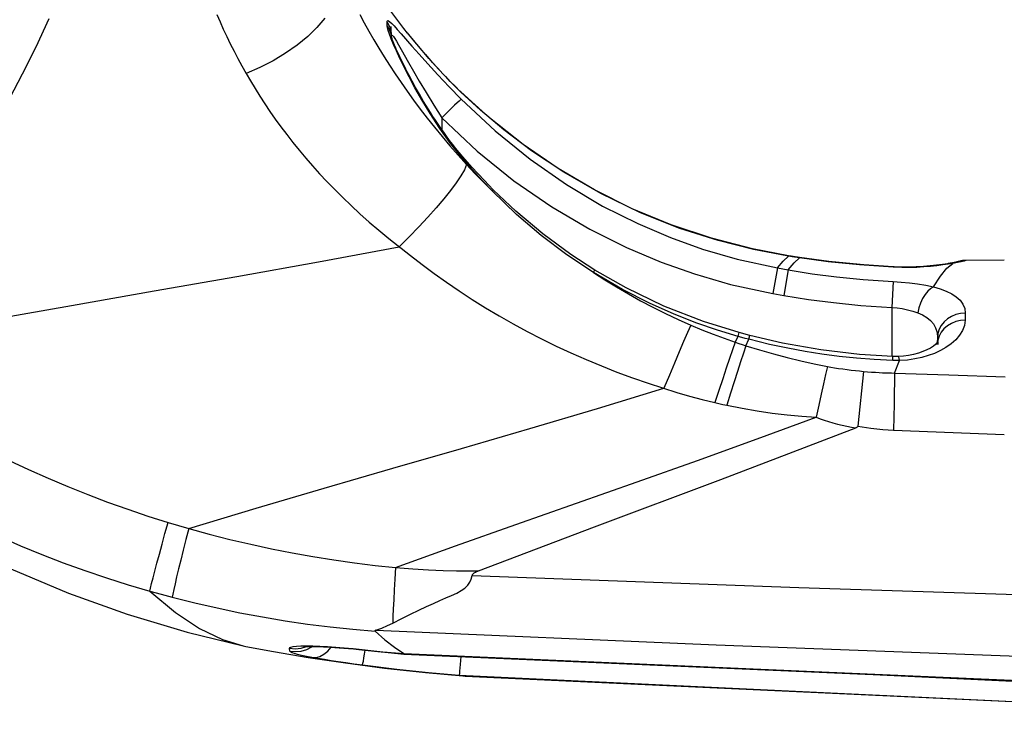
# Model space of a CAD drawing. Units: millimetres. Extents: x 0 to 4756, y 0 to 1682.
# Drawn here: x 1968 to 1997, y 132 to 152 of the extents above; entities that cross this region are included whole.
import ezdxf

# ---------------------------------------------------------------- set-up
doc = ezdxf.new("R2010")
doc.units = ezdxf.units.MM
doc.header["$LTSCALE"] = 261.57428
for name, color, linetype in [('3_ALL_AXES', 7, 'CONTINUOUS'), ('6_ALL_SURFS', 7, 'CONTINUOUS'), ('7_ALL_FEATURES', 7, 'CONTINUOUS')]:
    doc.layers.add(name, color=color, linetype=linetype)

msp = doc.modelspace()

# ---------------------------------------------------------------- linework, layer by layer
at = {"layer": '3_ALL_AXES', "color": 7, "linetype": 'Continuous'}
for p, q in [((1990.906, 144.915), (1990.596, 144.963)), ((1995.279, 144.75), (1995.206, 144.738)), ((1995.498, 144.795), (1995.49, 144.792)), ((1995.621, 144.822), (1995.498, 144.795)), ((1995.723, 144.829), (1995.621, 144.822)), ((1996.824, 144.836), (1995.723, 144.829)), ((1968.131, 135.929), (1969.794, 135.225)), ((1981.453, 135.735), (1990.886, 135.384)), ((1990.886, 135.384), (2000.316, 135.088)), ((1969.794, 135.225), (1971.494, 134.612)), ((1971.494, 134.612), (1973.226, 134.093)), ((1973.226, 134.093), (1974.839, 133.702)), ((1978.678, 134.156), (1988.505, 133.728)), ((1974.921, 133.685), (1975.716, 133.539)), ((1988.505, 133.728), (1998.331, 133.367)), ((1975.716, 133.539), (1976.723, 133.369)), ((1976.723, 133.369), (1977.794, 133.208)), ((1979.48, 133.479), (1999.848, 132.584)), ((1977.794, 133.208), (1978.923, 133.06)), ((1978.923, 133.06), (1980.107, 132.93)), ((1980.107, 132.93), (1981.19, 132.834)), ((1999.81, 131.951), (1981.082, 132.845)), ((1981.256, 132.829), (2003.205, 131.812)), ((1999.842, 132.542), (1990.611, 132.982))]:
    msp.add_line(p, q, dxfattribs=at)
at = {"layer": '6_ALL_SURFS', "color": 7, "linetype": 'Continuous'}
for p, q in [((1979.479, 151.528), (1978.903, 152.29)), ((1979.592, 151.389), (1979.479, 151.528)), ((1996.824, 144.836), (1995.723, 144.829)), ((1968.131, 135.929), (1969.794, 135.225)), ((1969.794, 135.225), (1971.494, 134.612)), ((1971.494, 134.612), (1973.226, 134.093)), ((1973.226, 134.093), (1974.839, 133.702)), ((1974.921, 133.685), (1975.716, 133.539)), ((1975.716, 133.539), (1976.723, 133.369)), ((1976.723, 133.369), (1977.794, 133.208)), ((1977.794, 133.208), (1978.923, 133.06)), ((1978.923, 133.06), (1980.107, 132.93)), ((1980.107, 132.93), (1981.19, 132.834)), ((1981.256, 132.829), (2003.205, 131.812))]:
    msp.add_line(p, q, dxfattribs=at)
at = {"layer": '7_ALL_FEATURES', "color": 7, "linetype": 'Continuous'}
for p, q in [((1974.086, 151.927), (1974.175, 151.719)), ((1978.207, 151.929), (1978.337, 151.687)), ((1969.228, 151.805), (1968.851, 150.987)), ((1974.175, 151.719), (1974.269, 151.509)), ((1977.2, 151.82), (1976.973, 151.552)), ((1978.337, 151.687), (1978.473, 151.444)), ((1978.997, 151.708), (1979.001, 151.739)), ((1978.997, 151.708), (1979.066, 151.58)), ((1979.002, 151.603), (1978.997, 151.708)), ((1979.001, 151.739), (1979.016, 151.75)), ((1979.002, 151.603), (1979.07, 151.476)), ((1979.011, 151.545), (1979.002, 151.603)), ((1979.016, 151.75), (1979.043, 151.743)), ((1979.043, 151.743), (1979.082, 151.715)), ((1979.066, 151.58), (1979.11, 151.442)), ((1979.082, 151.715), (1979.136, 151.667)), ((1979.111, 151.586), (1979.117, 151.208)), ((1979.136, 151.667), (1979.205, 151.596)), ((1979.205, 151.596), (1979.294, 151.498)), ((1974.269, 151.509), (1974.368, 151.297)), ((1974.368, 151.297), (1974.471, 151.085)), ((1976.706, 151.291), (1976.403, 151.041)), ((1976.973, 151.552), (1976.706, 151.291)), ((1978.473, 151.444), (1978.615, 151.2)), ((1979.033, 151.463), (1979.011, 151.545)), ((1979.068, 151.357), (1979.033, 151.463)), ((1979.118, 151.226), (1979.068, 151.357)), ((1979.07, 151.476), (1979.113, 151.339)), ((1979.11, 151.442), (1979.126, 151.309)), ((1979.113, 151.339), (1979.129, 151.209)), ((1979.12, 151.296), (1979.119, 151.297)), ((1979.126, 151.274), (1979.12, 151.296)), ((1979.126, 151.299), (1979.129, 151.326)), ((1979.126, 151.298), (1979.126, 151.309)), ((1979.127, 151.272), (1979.126, 151.298)), ((1979.129, 151.326), (1979.139, 151.334)), ((1979.139, 151.334), (1979.158, 151.323)), ((1979.158, 151.323), (1979.186, 151.291)), ((1979.186, 151.291), (1979.222, 151.237)), ((1979.294, 151.498), (1979.408, 151.369)), ((1979.408, 151.369), (1979.718, 151.013)), ((1979.753, 151.194), (1979.584, 151.398)), ((1974.471, 151.085), (1974.578, 150.872)), ((1976.403, 151.041), (1976.067, 150.807)), ((1978.615, 151.2), (1978.761, 150.955)), ((1979.184, 151.065), (1979.118, 151.226)), ((1979.132, 151.256), (1979.126, 151.274)), ((1979.126, 151.274), (1979.127, 151.209)), ((1979.143, 151.224), (1979.132, 151.256)), ((1979.157, 151.187), (1979.143, 151.224)), ((1979.174, 151.143), (1979.157, 151.187)), ((1979.193, 151.095), (1979.174, 151.143)), ((1979.267, 150.876), (1979.184, 151.065)), ((1979.215, 151.043), (1979.193, 151.095)), ((1979.239, 150.987), (1979.215, 151.043)), ((1979.222, 151.237), (1979.27, 151.16)), ((1979.27, 151.16), (1979.331, 151.055)), ((1979.331, 151.055), (1979.409, 150.918)), ((1979.718, 151.013), (1979.925, 150.779)), ((1979.81, 151.126), (1979.721, 151.233)), ((1979.962, 150.945), (1979.753, 151.194)), ((1980.001, 150.9), (1979.903, 151.015)), ((1968.851, 150.987), (1968.465, 150.21)), ((1974.578, 150.872), (1974.69, 150.658)), ((1976.067, 150.807), (1975.706, 150.59)), ((1978.761, 150.955), (1978.913, 150.709)), ((1978.913, 150.709), (1979.07, 150.462)), ((1979.265, 150.927), (1979.239, 150.987)), ((1979.293, 150.865), (1979.265, 150.927)), ((1979.369, 150.657), (1979.267, 150.876)), ((1979.322, 150.8), (1979.293, 150.865)), ((1979.354, 150.731), (1979.322, 150.8)), ((1979.387, 150.661), (1979.354, 150.731)), ((1979.409, 150.918), (1979.621, 150.54)), ((1979.925, 150.779), (1980.173, 150.503)), ((1980.209, 150.66), (1979.962, 150.945)), ((1980.212, 150.657), (1980.104, 150.78)), ((1974.69, 150.658), (1974.807, 150.443)), ((1974.807, 150.443), (1974.927, 150.227)), ((1975.706, 150.59), (1975.324, 150.396)), ((1979.07, 150.462), (1979.234, 150.213)), ((1979.49, 150.408), (1979.369, 150.657)), ((1979.423, 150.588), (1979.387, 150.661)), ((1979.46, 150.512), (1979.423, 150.588)), ((1979.498, 150.434), (1979.46, 150.512)), ((1979.539, 150.353), (1979.498, 150.434)), ((1979.621, 150.54), (1979.761, 150.293)), ((1980.173, 150.503), (1980.464, 150.187)), ((1980.497, 150.34), (1980.209, 150.66)), ((1980.324, 150.531), (1980.212, 150.657)), ((1980.442, 150.401), (1980.324, 150.531)), ((1968.465, 150.21), (1968.094, 149.499)), ((1975.324, 150.396), (1974.927, 150.227)), ((1974.927, 150.227), (1975.054, 150.009)), ((1979.234, 150.213), (1979.404, 149.963)), ((1979.634, 150.127), (1979.49, 150.408)), ((1979.581, 150.271), (1979.539, 150.353)), ((1979.626, 150.186), (1979.581, 150.271)), ((1979.672, 150.098), (1979.626, 150.186)), ((1979.761, 150.293), (1979.929, 150.003)), ((1980.564, 150.269), (1980.442, 150.401)), ((1980.464, 150.187), (1980.792, 149.842)), ((1980.812, 150.007), (1980.497, 150.34)), ((1975.054, 150.009), (1975.185, 149.791)), ((1979.404, 149.963), (1979.58, 149.711)), ((1979.804, 149.811), (1979.634, 150.127)), ((1979.72, 150.008), (1979.672, 150.098)), ((1979.77, 149.916), (1979.72, 150.008)), ((1979.823, 149.822), (1979.77, 149.916)), ((1979.929, 150.003), (1980.126, 149.672)), ((1980.824, 149.997), (1980.691, 150.134)), ((1981.132, 149.689), (1980.812, 150.007)), ((1980.961, 149.859), (1980.824, 149.997)), ((1981.103, 149.719), (1980.961, 149.859)), ((1975.185, 149.791), (1975.323, 149.571)), ((1975.323, 149.571), (1975.466, 149.351)), ((1979.58, 149.711), (1979.764, 149.456)), ((1980.004, 149.46), (1979.804, 149.811)), ((1979.877, 149.725), (1979.823, 149.822)), ((1979.934, 149.625), (1979.877, 149.725)), ((1979.993, 149.524), (1979.934, 149.625)), ((1980.126, 149.672), (1980.346, 149.311)), ((1980.792, 149.842), (1981.14, 149.487)), ((1981.133, 149.691), (1981.103, 149.719)), ((1981.132, 149.689), (1981.133, 149.691)), ((1981.699, 149.164), (1981.132, 149.689)), ((1981.957, 148.944), (1981.133, 149.691)), ((1975.466, 149.351), (1975.615, 149.13)), ((1979.764, 149.456), (1979.956, 149.198)), ((1980.055, 149.42), (1979.993, 149.524)), ((1980.242, 149.067), (1980.004, 149.46)), ((1980.118, 149.314), (1980.055, 149.42)), ((1980.185, 149.207), (1980.118, 149.314)), ((1980.346, 149.311), (1980.578, 148.941)), ((1980.95, 149.307), (1980.777, 149.137)), ((1981.02, 149.375), (1980.95, 149.307)), ((1981.076, 149.428), (1981.02, 149.375)), ((1981.117, 149.466), (1981.076, 149.428)), ((1981.14, 149.487), (1981.117, 149.466)), ((1981.14, 149.487), (1982.119, 148.566)), ((1975.615, 149.13), (1975.771, 148.907)), ((1979.956, 149.198), (1980.157, 148.938)), ((1980.253, 149.098), (1980.185, 149.207)), ((1980.525, 148.634), (1980.242, 149.067)), ((1980.324, 148.987), (1980.253, 149.098)), ((1980.777, 149.137), (1980.578, 148.941)), ((1982.372, 148.597), (1981.699, 149.164)), ((1975.771, 148.907), (1975.933, 148.684)), ((1980.157, 148.938), (1980.367, 148.673)), ((1980.398, 148.874), (1980.324, 148.987)), ((1980.474, 148.76), (1980.398, 148.874)), ((1980.553, 148.645), (1980.474, 148.76)), ((1980.578, 148.941), (1981.604, 147.982)), ((1980.578, 148.941), (1980.578, 148.609)), ((1982.928, 148.174), (1981.957, 148.944)), ((1975.933, 148.684), (1976.102, 148.46)), ((1976.102, 148.46), (1976.277, 148.235)), ((1980.367, 148.673), (1980.587, 148.406)), ((1980.84, 148.195), (1980.525, 148.634)), ((1980.634, 148.529), (1980.553, 148.645)), ((1980.718, 148.413), (1980.634, 148.529)), ((1982.119, 148.566), (1983.13, 147.747)), ((1983.166, 147.995), (1982.372, 148.597)), ((1976.277, 148.235), (1976.459, 148.011)), ((1980.587, 148.406), (1980.815, 148.137)), ((1980.805, 148.295), (1980.718, 148.413)), ((1980.895, 148.177), (1980.805, 148.295)), ((1981.158, 147.797), (1980.84, 148.195)), ((1980.988, 148.059), (1980.895, 148.177)), ((1983.938, 147.482), (1982.928, 148.174)), ((1976.459, 148.011), (1976.648, 147.785)), ((1980.815, 148.137), (1981.051, 147.867)), ((1981.084, 147.941), (1980.988, 148.059)), ((1981.051, 147.867), (1981.297, 147.596)), ((1981.184, 147.823), (1981.084, 147.941)), ((1981.604, 147.982), (1982.662, 147.13)), ((1984.099, 147.373), (1983.166, 147.995)), ((1976.648, 147.785), (1976.845, 147.559)), ((1981.158, 147.797), (1981.181, 147.818)), ((1981.458, 147.452), (1981.158, 147.797)), ((1981.181, 147.818), (1981.184, 147.823)), ((1981.447, 147.525), (1981.184, 147.823)), ((1981.297, 147.596), (1981.23, 147.448)), ((1981.297, 147.596), (1981.535, 147.342)), ((1983.13, 147.747), (1984.177, 147.019)), ((1976.845, 147.559), (1977.049, 147.332)), ((1977.049, 147.332), (1977.263, 147.104)), ((1981.23, 147.448), (1981.129, 147.272)), ((1981.811, 147.133), (1981.447, 147.525)), ((1981.746, 147.138), (1981.458, 147.452)), ((1981.535, 147.342), (1981.782, 147.088)), ((1984.988, 146.864), (1983.938, 147.482)), ((1985.174, 146.756), (1984.099, 147.373)), ((1977.263, 147.104), (1977.485, 146.875)), ((1980.995, 147.071), (1980.831, 146.848)), ((1981.129, 147.272), (1980.995, 147.071)), ((1982.036, 146.835), (1981.746, 147.138)), ((1981.782, 147.088), (1982.036, 146.835)), ((1982.067, 146.871), (1981.811, 147.133)), ((1982.662, 147.13), (1983.759, 146.373)), ((1984.177, 147.019), (1985.222, 146.399)), ((1977.485, 146.875), (1977.718, 146.643)), ((1980.831, 146.848), (1980.638, 146.606)), ((1982.036, 146.835), (1982.061, 146.863)), ((1982.737, 146.157), (1982.036, 146.835)), ((1982.061, 146.863), (1982.067, 146.871)), ((1982.718, 146.255), (1982.067, 146.871)), ((1986.078, 146.321), (1984.988, 146.864)), ((1986.316, 146.205), (1985.174, 146.756)), ((1977.718, 146.643), (1977.961, 146.41)), ((1980.638, 146.606), (1980.419, 146.348)), ((1977.961, 146.41), (1978.216, 146.174)), ((1978.216, 146.174), (1978.482, 145.936)), ((1980.419, 146.348), (1980.177, 146.077)), ((1983.5, 145.596), (1982.718, 146.255)), ((1983.453, 145.544), (1982.737, 146.157)), ((1983.759, 146.373), (1984.854, 145.728)), ((1985.222, 146.399), (1986.236, 145.89)), ((1987.206, 145.855), (1986.078, 146.321)), ((1987.456, 145.753), (1986.316, 146.205)), ((1978.482, 145.936), (1978.759, 145.699)), ((1980.177, 146.077), (1979.915, 145.797)), ((1986.236, 145.89), (1987.187, 145.487)), ((1978.759, 145.699), (1979.047, 145.461)), ((1979.915, 145.797), (1979.637, 145.511)), ((1984.307, 145), (1983.5, 145.596)), ((1984.854, 145.728), (1985.915, 145.199)), ((1988.365, 145.469), (1987.206, 145.855)), ((1988.56, 145.4), (1987.456, 145.753)), ((1979.047, 145.461), (1979.673, 144.967)), ((1979.637, 145.511), (1979.347, 145.225)), ((1984.192, 144.987), (1983.453, 145.544)), ((1987.187, 145.487), (1988.112, 145.158)), ((1989.55, 145.162), (1988.365, 145.469)), ((1989.584, 145.142), (1988.56, 145.4)), ((1977.019, 144.792), (1979.347, 145.225)), ((1985.915, 145.199), (1986.911, 144.78)), ((1988.112, 145.158), (1989.107, 144.868)), ((1990.596, 144.963), (1989.55, 145.162)), ((1990.595, 144.95), (1989.584, 145.142)), ((1974.66, 144.367), (1977.019, 144.792)), ((1979.673, 144.967), (1980.01, 144.71)), ((1984.957, 144.481), (1984.192, 144.987)), ((1984.996, 144.55), (1984.307, 145)), ((1986.911, 144.78), (1987.878, 144.439)), ((1989.107, 144.868), (1990.272, 144.61)), ((1990.272, 144.61), (1990.44, 144.807)), ((1990.44, 144.807), (1990.595, 144.95)), ((1990.583, 144.554), (1990.751, 144.756)), ((1990.595, 144.95), (1990.596, 144.963)), ((1990.697, 144.933), (1990.595, 144.95)), ((1990.668, 144.951), (1990.596, 144.963)), ((1990.906, 144.915), (1990.668, 144.951)), ((1990.905, 144.901), (1990.697, 144.933)), ((1990.751, 144.756), (1990.905, 144.901)), ((1990.905, 144.901), (1990.906, 144.915)), ((1991.736, 144.79), (1990.905, 144.901)), ((1991.756, 144.802), (1990.906, 144.915)), ((1992.64, 144.698), (1991.736, 144.79)), ((1992.763, 144.702), (1991.756, 144.802)), ((1995.185, 144.734), (1995.036, 144.711)), ((1995.166, 144.602), (1995.334, 144.744)), ((1995.206, 144.738), (1995.185, 144.734)), ((1995.334, 144.744), (1995.2, 144.721)), ((1995.263, 144.748), (1995.206, 144.738)), ((1995.334, 144.744), (1995.206, 144.738)), ((1995.296, 144.753), (1995.263, 144.748)), ((1995.326, 144.759), (1995.296, 144.753)), ((1995.378, 144.769), (1995.326, 144.759)), ((1995.472, 144.769), (1995.334, 144.744)), ((1995.421, 144.777), (1995.378, 144.769)), ((1995.455, 144.784), (1995.421, 144.777)), ((1995.468, 144.787), (1995.455, 144.784)), ((1995.479, 144.79), (1995.468, 144.787)), ((1995.581, 144.792), (1995.472, 144.769)), ((1995.489, 144.792), (1995.479, 144.79)), ((1995.495, 144.793), (1995.489, 144.792)), ((1995.507, 144.798), (1995.495, 144.793)), ((1995.507, 144.796), (1995.495, 144.793)), ((1995.631, 144.823), (1995.507, 144.798)), ((1995.723, 144.828), (1995.57, 144.812)), ((1995.66, 144.81), (1995.581, 144.792)), ((1995.723, 144.829), (1995.631, 144.823)), ((1995.707, 144.822), (1995.66, 144.81)), ((1995.723, 144.828), (1995.707, 144.822)), ((1995.723, 144.829), (1995.723, 144.828)), ((1980.01, 144.71), (1980.357, 144.454)), ((1980.357, 144.454), (1980.714, 144.2)), ((1984.957, 144.481), (1984.983, 144.525)), ((1985.796, 143.991), (1984.957, 144.481)), ((1984.957, 144.481), (1985.288, 144.269)), ((1984.983, 144.525), (1984.995, 144.547)), ((1984.995, 144.547), (1984.996, 144.55)), ((1985.904, 144.033), (1984.996, 144.55)), ((1990.272, 144.61), (1990.135, 143.871)), ((1990.272, 144.61), (1990.583, 144.554)), ((1990.583, 144.554), (1990.455, 143.814)), ((1990.583, 144.554), (1991.275, 144.445)), ((1993.618, 144.631), (1992.64, 144.698)), ((1993.618, 144.646), (1992.763, 144.702)), ((1993.646, 144.645), (1993.618, 144.646)), ((1993.618, 144.631), (1993.618, 144.646)), ((1993.86, 144.623), (1993.618, 144.631)), ((1993.86, 144.638), (1993.646, 144.645)), ((1994.072, 144.637), (1993.86, 144.638)), ((1994.085, 144.623), (1993.86, 144.623)), ((1994.281, 144.642), (1994.072, 144.637)), ((1994.294, 144.628), (1994.085, 144.623)), ((1994.486, 144.653), (1994.281, 144.642)), ((1994.496, 144.639), (1994.294, 144.628)), ((1994.682, 144.669), (1994.486, 144.653)), ((1994.69, 144.655), (1994.496, 144.639)), ((1994.867, 144.689), (1994.682, 144.669)), ((1994.872, 144.674), (1994.69, 144.655)), ((1995.036, 144.711), (1994.867, 144.689)), ((1995.044, 144.697), (1994.872, 144.674)), ((1994.983, 144.378), (1995.166, 144.602)), ((1995.2, 144.721), (1995.044, 144.697)), ((1972.276, 143.948), (1974.66, 144.367)), ((1980.714, 144.2), (1981.082, 143.949)), ((1985.288, 144.269), (1985.626, 144.062)), ((1987.878, 144.439), (1988.918, 144.138)), ((1991.275, 144.445), (1991.98, 144.353)), ((1991.98, 144.353), (1992.745, 144.278)), ((1992.745, 144.278), (1993.615, 144.22)), ((1993.615, 144.22), (1993.579, 143.472)), ((1993.615, 144.22), (1993.848, 144.205)), ((1993.848, 144.205), (1994.081, 144.184)), ((1994.081, 144.184), (1994.318, 144.153)), ((1994.781, 144.062), (1994.983, 144.378)), ((1969.885, 143.53), (1972.276, 143.948)), ((1981.082, 143.949), (1981.459, 143.703)), ((1985.626, 144.062), (1985.971, 143.861)), ((1986.574, 143.596), (1985.796, 143.991)), ((1986.993, 143.511), (1985.904, 144.033)), ((1988.918, 144.138), (1990.135, 143.871)), ((1994.318, 144.153), (1994.554, 144.113)), ((1994.612, 143.937), (1994.535, 143.841)), ((1994.554, 144.113), (1994.781, 144.062)), ((1994.695, 144.011), (1994.612, 143.937)), ((1994.781, 144.062), (1994.695, 144.011)), ((1994.781, 144.062), (1994.975, 144.006)), ((1994.975, 144.006), (1995.149, 143.941)), ((1995.149, 143.941), (1995.305, 143.864)), ((1981.459, 143.703), (1981.845, 143.461)), ((1985.971, 143.861), (1986.322, 143.666)), ((1986.322, 143.666), (1986.678, 143.479)), ((1990.135, 143.871), (1990.455, 143.814)), ((1990.455, 143.814), (1991.169, 143.702)), ((1991.169, 143.702), (1991.895, 143.609)), ((1991.895, 143.609), (1992.682, 143.531)), ((1994.407, 143.599), (1994.36, 143.462)), ((1994.465, 143.727), (1994.407, 143.599)), ((1994.535, 143.841), (1994.465, 143.727)), ((1995.305, 143.864), (1995.438, 143.776)), ((1995.438, 143.776), (1995.547, 143.677)), ((1995.547, 143.677), (1995.63, 143.565)), ((1967.498, 143.109), (1969.885, 143.53)), ((1981.845, 143.461), (1982.239, 143.226)), ((1987.29, 143.278), (1986.574, 143.596)), ((1986.678, 143.479), (1987.038, 143.299)), ((1988.132, 143.065), (1986.993, 143.511)), ((1992.682, 143.531), (1993.579, 143.472)), ((1993.579, 143.472), (1993.729, 143.457)), ((1993.579, 143.472), (1993.579, 142.057)), ((1993.729, 143.457), (1993.878, 143.436)), ((1993.878, 143.436), (1994.03, 143.406)), ((1994.03, 143.406), (1994.182, 143.367)), ((1994.182, 143.367), (1994.328, 143.319)), ((1994.36, 143.462), (1994.328, 143.319)), ((1994.328, 143.319), (1994.465, 143.258)), ((1995.63, 143.565), (1995.682, 143.44)), ((1995.682, 143.44), (1995.698, 143.304)), ((1982.239, 143.226), (1982.64, 142.997)), ((1987.038, 143.299), (1987.401, 143.127)), ((1987.947, 143.021), (1987.29, 143.278)), ((1987.401, 143.127), (1987.766, 142.964)), ((1989.163, 142.743), (1988.132, 143.065)), ((1994.465, 143.258), (1994.585, 143.184)), ((1994.585, 143.184), (1994.69, 143.096)), ((1994.69, 143.096), (1994.775, 142.995)), ((1995.085, 143.055), (1995.004, 142.953)), ((1995.184, 143.142), (1995.085, 143.055)), ((1995.299, 143.212), (1995.184, 143.142)), ((1995.421, 143.062), (1995.295, 143.011)), ((1995.425, 143.264), (1995.299, 143.212)), ((1995.556, 143.092), (1995.421, 143.062)), ((1995.56, 143.294), (1995.425, 143.264)), ((1995.695, 143.101), (1995.556, 143.092)), ((1995.698, 143.304), (1995.56, 143.294)), ((1995.695, 143.101), (1995.674, 142.953)), ((1995.698, 143.304), (1995.695, 143.101)), ((1982.64, 142.997), (1983.048, 142.776)), ((1983.048, 142.776), (1983.461, 142.563)), ((1987.766, 142.964), (1987.671, 142.743)), ((1987.766, 142.964), (1988.089, 142.828)), ((1988.544, 142.815), (1987.947, 143.021)), ((1988.089, 142.828), (1988.411, 142.7)), ((1989.136, 142.636), (1988.544, 142.815)), ((1994.775, 142.995), (1994.839, 142.878)), ((1994.839, 142.878), (1994.88, 142.743)), ((1994.944, 142.84), (1994.906, 142.719)), ((1994.999, 142.754), (1994.939, 142.643)), ((1995.004, 142.953), (1994.944, 142.84)), ((1995.08, 142.855), (1994.999, 142.754)), ((1995.18, 142.941), (1995.08, 142.855)), ((1995.295, 143.011), (1995.18, 142.941)), ((1995.619, 142.809), (1995.532, 142.669)), ((1995.674, 142.953), (1995.619, 142.809)), ((1983.461, 142.563), (1983.881, 142.357)), ((1987.56, 142.484), (1987.435, 142.189)), ((1987.671, 142.743), (1987.56, 142.484)), ((1988.411, 142.7), (1988.732, 142.58)), ((1988.732, 142.58), (1989.051, 142.468)), ((1989.051, 142.468), (1988.975, 142.251)), ((1989.051, 142.468), (1989.136, 142.636)), ((1989.051, 142.468), (1989.153, 142.433)), ((1989.136, 142.636), (1989.163, 142.743)), ((1989.24, 142.607), (1989.136, 142.636)), ((1989.476, 142.659), (1989.163, 142.743)), ((1989.344, 142.579), (1989.24, 142.607)), ((1989.449, 142.551), (1989.344, 142.579)), ((1989.358, 142.366), (1989.449, 142.551)), ((1989.449, 142.551), (1989.476, 142.659)), ((1990.038, 142.406), (1989.449, 142.551)), ((1990.422, 142.44), (1989.476, 142.659)), ((1994.889, 142.462), (1994.876, 142.445)), ((1994.88, 142.743), (1994.892, 142.594)), ((1994.901, 142.523), (1994.887, 142.406)), ((1994.892, 142.594), (1994.888, 142.461)), ((1994.892, 142.594), (1994.889, 142.462)), ((1994.9, 142.477), (1994.889, 142.462)), ((1994.906, 142.719), (1994.892, 142.594)), ((1994.901, 142.476), (1994.9, 142.399)), ((1994.939, 142.643), (1994.901, 142.523)), ((1995.42, 142.539), (1995.287, 142.421)), ((1995.532, 142.669), (1995.42, 142.539)), ((1983.881, 142.357), (1984.309, 142.158)), ((1987.435, 142.189), (1987.298, 141.864)), ((1988.975, 142.251), (1988.89, 142)), ((1989.153, 142.433), (1989.255, 142.4)), ((1989.255, 142.4), (1989.358, 142.366)), ((1989.358, 142.366), (1989.287, 142.151)), ((1989.358, 142.366), (1989.757, 142.243)), ((1989.757, 142.243), (1990.155, 142.129)), ((1990.571, 142.292), (1990.038, 142.406)), ((1991.526, 142.247), (1990.422, 142.44)), ((1991.069, 142.2), (1990.571, 142.292)), ((1991.558, 142.122), (1991.069, 142.2)), ((1992.643, 142.117), (1991.526, 142.247)), ((1994.472, 142.195), (1994.342, 142.15)), ((1994.589, 142.245), (1994.472, 142.195)), ((1994.692, 142.3), (1994.589, 142.245)), ((1994.776, 142.355), (1994.692, 142.3)), ((1994.837, 142.405), (1994.776, 142.355)), ((1994.979, 142.224), (1994.808, 142.146)), ((1994.876, 142.445), (1994.837, 142.405)), ((1995.139, 142.316), (1994.979, 142.224)), ((1995.287, 142.421), (1995.139, 142.316)), ((1984.309, 142.158), (1984.744, 141.965)), ((1984.744, 141.965), (1985.187, 141.781)), ((1988.89, 142), (1988.794, 141.718)), ((1989.206, 141.903), (1989.116, 141.626)), ((1989.287, 142.151), (1989.206, 141.903)), ((1990.155, 142.129), (1990.551, 142.025)), ((1990.551, 142.025), (1990.944, 141.93)), ((1990.944, 141.93), (1991.334, 141.845)), ((1992.055, 142.057), (1991.558, 142.122)), ((1992.559, 142.004), (1992.055, 142.057)), ((1993.069, 141.964), (1992.559, 142.004)), ((1993.608, 142.057), (1992.643, 142.117)), ((1993.603, 141.938), (1993.069, 141.964)), ((1993.603, 141.938), (1993.608, 142.057)), ((1993.669, 141.936), (1993.603, 141.938)), ((1993.755, 142.057), (1993.608, 142.057)), ((1993.652, 141.578), (1993.8, 141.938)), ((1993.735, 141.936), (1993.669, 141.936)), ((1993.8, 141.938), (1993.735, 141.936)), ((1993.91, 142.067), (1993.755, 142.057)), ((1993.769, 142.045), (1993.755, 142.057)), ((1993.784, 142.005), (1993.769, 142.045)), ((1993.8, 141.938), (1993.784, 142.005)), ((1994.026, 141.953), (1993.8, 141.938)), ((1994.059, 142.086), (1993.91, 142.067)), ((1994.242, 141.983), (1994.026, 141.953)), ((1994.203, 142.114), (1994.059, 142.086)), ((1994.342, 142.15), (1994.203, 142.114)), ((1994.442, 142.025), (1994.242, 141.983)), ((1994.629, 142.079), (1994.442, 142.025)), ((1994.808, 142.146), (1994.629, 142.079)), ((1985.187, 141.781), (1985.634, 141.606)), ((1987.298, 141.864), (1987.151, 141.512)), ((1988.794, 141.718), (1988.691, 141.41)), ((1989.116, 141.626), (1989.019, 141.322)), ((1991.334, 141.845), (1991.718, 141.768)), ((1991.718, 141.768), (1991.662, 141.535)), ((1991.718, 141.768), (1991.818, 141.75)), ((1991.818, 141.75), (1991.924, 141.732)), ((1991.924, 141.732), (1992.039, 141.713)), ((1992.039, 141.713), (1992.16, 141.695)), ((1992.16, 141.695), (1992.283, 141.678)), ((1992.283, 141.678), (1992.405, 141.663)), ((1992.405, 141.663), (1992.524, 141.649)), ((1992.524, 141.649), (1992.641, 141.637)), ((1992.754, 141.626), (1992.589, 140.045)), ((1992.641, 141.637), (1992.754, 141.626)), ((1992.754, 141.626), (1992.877, 141.615)), ((1992.877, 141.615), (1992.993, 141.606)), ((1985.634, 141.606), (1986.086, 141.44)), ((1986.086, 141.44), (1986.54, 141.284)), ((1987.151, 141.512), (1986.995, 141.138)), ((1988.691, 141.41), (1988.58, 141.077)), ((1989.019, 141.322), (1988.916, 140.995)), ((1991.662, 141.535), (1991.601, 141.268)), ((1992.993, 141.606), (1993.102, 141.598)), ((1993.102, 141.598), (1993.206, 141.592)), ((1993.206, 141.592), (1993.304, 141.587)), ((1993.304, 141.587), (1993.397, 141.584)), ((1993.397, 141.584), (1993.485, 141.581)), ((1993.485, 141.581), (1993.57, 141.579)), ((1993.57, 141.579), (1993.652, 141.578)), ((1993.652, 141.578), (1993.651, 141.316)), ((1993.652, 141.578), (1995.221, 141.522)), ((1995.221, 141.522), (1996.851, 141.466)), ((1985.071, 140.555), (1986.995, 141.138)), ((1986.54, 141.284), (1987.366, 141.02)), ((1988.58, 141.077), (1988.463, 140.724)), ((1991.601, 141.268), (1991.535, 140.971)), ((1993.651, 141.316), (1993.647, 141.016)), ((1987.366, 141.02), (1987.734, 140.911)), ((1987.734, 140.911), (1988.1, 140.813)), ((1988.1, 140.813), (1988.463, 140.724)), ((1988.916, 140.995), (1988.807, 140.648)), ((1991.535, 140.971), (1991.466, 140.647)), ((1993.647, 141.016), (1993.642, 140.681)), ((1983.117, 139.976), (1985.071, 140.555)), ((1988.463, 140.724), (1988.577, 140.698)), ((1988.577, 140.698), (1988.692, 140.673)), ((1988.692, 140.673), (1988.807, 140.648)), ((1988.807, 140.648), (1989.249, 140.561)), ((1989.249, 140.561), (1989.687, 140.485)), ((1989.687, 140.485), (1990.122, 140.422)), ((1991.466, 140.647), (1991.393, 140.3)), ((1993.642, 140.681), (1993.634, 140.316)), ((1989.688, 139.676), (1991.393, 140.3)), ((1990.122, 140.422), (1990.552, 140.37)), ((1990.552, 140.37), (1990.976, 140.329)), ((1990.976, 140.329), (1991.393, 140.3)), ((1991.393, 140.3), (1991.502, 140.257)), ((1991.502, 140.257), (1991.619, 140.216)), ((1991.619, 140.216), (1991.744, 140.175)), ((1993.634, 140.316), (1993.624, 139.925)), ((1981.145, 139.401), (1983.117, 139.976)), ((1990.599, 139.25), (1992.533, 139.996)), ((1991.744, 140.175), (1991.876, 140.136)), ((1991.876, 140.136), (1992.011, 140.1)), ((1992.011, 140.1), (1992.146, 140.069)), ((1992.146, 140.069), (1992.278, 140.041)), ((1992.278, 140.041), (1992.407, 140.017)), ((1992.407, 140.017), (1992.533, 139.996)), ((1992.543, 140), (1992.533, 139.996)), ((1992.557, 140.007), (1992.543, 140)), ((1992.57, 140.016), (1992.557, 140.007)), ((1992.582, 140.028), (1992.57, 140.016)), ((1992.589, 140.045), (1992.582, 140.028)), ((1992.589, 140.045), (1992.972, 139.982)), ((1992.972, 139.982), (1993.317, 139.944)), ((1993.317, 139.944), (1993.624, 139.925)), ((1993.624, 139.925), (1996.824, 139.806)), ((1987.96, 139.055), (1989.688, 139.676)), ((1979.166, 138.829), (1981.145, 139.401)), ((1968.085, 139.055), (1968.646, 138.792)), ((1986.218, 138.439), (1987.96, 139.055)), ((1988.639, 138.507), (1990.599, 139.25)), ((1968.646, 138.792), (1969.211, 138.54)), ((1977.186, 138.254), (1979.166, 138.829)), ((1969.211, 138.54), (1969.78, 138.299)), ((1984.989, 137.139), (1988.639, 138.507)), ((1969.78, 138.299), (1970.353, 138.069)), ((1975.216, 137.675), (1977.186, 138.254)), ((1984.47, 137.823), (1986.218, 138.439)), ((1970.353, 138.069), (1970.929, 137.85)), ((1970.929, 137.85), (1971.508, 137.643)), ((1971.508, 137.643), (1972.089, 137.447)), ((1973.27, 137.09), (1975.216, 137.675)), ((1982.719, 137.206), (1984.47, 137.823)), ((1972.089, 137.447), (1972.673, 137.263)), ((1972.584, 136.941), (1972.673, 137.263)), ((1972.673, 137.263), (1972.971, 137.175)), ((1972.971, 137.175), (1973.27, 137.09)), ((1973.27, 137.09), (1973.188, 136.769)), ((1973.27, 137.09), (1973.864, 136.927)), ((1980.973, 136.585), (1982.719, 137.206)), ((1983.309, 136.504), (1984.989, 137.139)), ((1967.802, 136.856), (1968.412, 136.591)), ((1972.5, 136.636), (1972.584, 136.941)), ((1973.864, 136.927), (1974.461, 136.775)), ((1974.461, 136.775), (1975.06, 136.635)), ((1968.412, 136.591), (1969.027, 136.34)), ((1972.423, 136.352), (1972.5, 136.636)), ((1973.188, 136.769), (1973.111, 136.464)), ((1975.06, 136.635), (1975.659, 136.505)), ((1975.659, 136.505), (1976.259, 136.387)), ((1979.243, 135.959), (1980.973, 136.585)), ((1981.643, 135.866), (1983.309, 136.504)), ((1969.027, 136.34), (1969.645, 136.101)), ((1972.353, 136.092), (1972.423, 136.352)), ((1973.111, 136.464), (1973.04, 136.18)), ((1976.259, 136.387), (1976.858, 136.279)), ((1976.858, 136.279), (1977.457, 136.183)), ((1969.645, 136.101), (1970.267, 135.876)), ((1972.292, 135.861), (1972.353, 136.092)), ((1972.977, 135.921), (1972.922, 135.69)), ((1973.04, 136.18), (1972.977, 135.921)), ((1977.457, 136.183), (1978.054, 136.098)), ((1978.054, 136.098), (1978.65, 136.023)), ((1978.65, 136.023), (1979.243, 135.959)), ((1979.243, 135.959), (1979.224, 135.629)), ((1979.243, 135.959), (1979.739, 135.923)), ((1979.739, 135.923), (1980.196, 135.897)), ((1970.267, 135.876), (1970.893, 135.664)), ((1970.893, 135.664), (1971.52, 135.465)), ((1972.199, 135.497), (1972.241, 135.662)), ((1972.241, 135.662), (1972.292, 135.861)), ((1972.922, 135.69), (1972.875, 135.49)), ((1980.196, 135.897), (1980.616, 135.88)), ((1980.616, 135.88), (1981.001, 135.869)), ((1981.001, 135.869), (1981.345, 135.865)), ((1981.345, 135.865), (1981.643, 135.866)), ((1981.423, 135.63), (1981.453, 135.735)), ((1981.46, 135.751), (1981.453, 135.735)), ((1981.47, 135.766), (1981.46, 135.751)), ((1981.485, 135.781), (1981.47, 135.766)), ((1981.504, 135.796), (1981.485, 135.781)), ((1981.525, 135.81), (1981.504, 135.796)), ((1981.55, 135.824), (1981.525, 135.81)), ((1981.577, 135.838), (1981.55, 135.824)), ((1981.608, 135.852), (1981.577, 135.838)), ((1981.643, 135.866), (1981.608, 135.852)), ((1971.52, 135.465), (1972.151, 135.28)), ((1972.151, 135.28), (1972.169, 135.369)), ((1972.169, 135.369), (1972.199, 135.497)), ((1972.875, 135.49), (1972.838, 135.325)), ((1979.224, 135.629), (1979.206, 135.318)), ((1981.138, 135.296), (1981.245, 135.37)), ((1981.245, 135.37), (1981.328, 135.452)), ((1981.328, 135.452), (1981.384, 135.539)), ((1981.384, 135.539), (1981.423, 135.63)), ((1972.149, 135.281), (1972.471, 135.192)), ((1972.151, 135.28), (1972.891, 134.66)), ((1972.471, 135.192), (1972.793, 135.106)), ((1972.81, 135.197), (1972.793, 135.106)), ((1972.793, 135.106), (1973.442, 134.944)), ((1972.838, 135.325), (1972.81, 135.197)), ((1979.206, 135.318), (1979.191, 135.032)), ((1980.524, 135.01), (1980.698, 135.086)), ((1980.698, 135.086), (1980.861, 135.157)), ((1980.861, 135.157), (1981.009, 135.226)), ((1981.009, 135.226), (1981.138, 135.296)), ((1973.442, 134.944), (1974.094, 134.795)), ((1974.094, 134.795), (1974.746, 134.659)), ((1979.191, 135.032), (1979.179, 134.774)), ((1979.915, 134.731), (1980.135, 134.836)), ((1980.135, 134.836), (1980.337, 134.928)), ((1980.337, 134.928), (1980.524, 135.01)), ((1972.891, 134.66), (1973.584, 134.2)), ((1974.746, 134.659), (1975.399, 134.537)), ((1975.399, 134.537), (1976.052, 134.427)), ((1979.169, 134.548), (1979.163, 134.357)), ((1979.179, 134.774), (1979.169, 134.548)), ((1979.428, 134.488), (1979.679, 134.615)), ((1979.679, 134.615), (1979.915, 134.731)), ((1976.052, 134.427), (1976.705, 134.331)), ((1976.705, 134.331), (1977.356, 134.249)), ((1977.356, 134.249), (1978.005, 134.179)), ((1978.678, 134.156), (1978.847, 134.216)), ((1978.847, 134.216), (1979.008, 134.285)), ((1979.008, 134.285), (1979.163, 134.357)), ((1979.163, 134.357), (1979.428, 134.488)), ((1973.584, 134.2), (1974.245, 133.882)), ((1978.005, 134.179), (1978.651, 134.123)), ((1978.653, 134.144), (1978.645, 134.133)), ((1978.645, 134.133), (1978.651, 134.123)), ((1978.651, 134.123), (1978.937, 133.88)), ((1978.678, 134.156), (1978.653, 134.144)), ((1974.245, 133.882), (1974.839, 133.702)), ((1974.839, 133.702), (1974.921, 133.685)), ((1976.178, 133.632), (1976.187, 133.65)), ((1976.187, 133.65), (1976.22, 133.667)), ((1976.22, 133.667), (1976.284, 133.683)), ((1976.284, 133.683), (1976.382, 133.695)), ((1976.382, 133.695), (1976.511, 133.703)), ((1976.511, 133.703), (1976.669, 133.705)), ((1976.515, 133.636), (1976.676, 133.685)), ((1976.589, 133.677), (1976.591, 133.678)), ((1976.591, 133.678), (1976.604, 133.679)), ((1976.604, 133.679), (1976.629, 133.681)), ((1976.629, 133.681), (1976.664, 133.683)), ((1976.664, 133.683), (1976.709, 133.685)), ((1976.669, 133.705), (1976.852, 133.703)), ((1976.681, 133.6), (1976.83, 133.677)), ((1976.709, 133.685), (1976.763, 133.686)), ((1976.763, 133.686), (1976.826, 133.686)), ((1976.826, 133.686), (1976.898, 133.686)), ((1976.83, 133.677), (1976.841, 133.686)), ((1976.852, 133.703), (1977.058, 133.696)), ((1976.898, 133.686), (1976.977, 133.684)), ((1976.977, 133.684), (1977.065, 133.681)), ((1977.058, 133.696), (1977.282, 133.684)), ((1977.065, 133.681), (1977.161, 133.677)), ((1977.161, 133.677), (1977.264, 133.672)), ((1977.264, 133.672), (1977.375, 133.666)), ((1977.282, 133.684), (1977.518, 133.668)), ((1977.285, 133.549), (1977.382, 133.663)), ((1977.375, 133.666), (1977.493, 133.658)), ((1977.382, 133.663), (1977.384, 133.665)), ((1977.493, 133.658), (1977.618, 133.649)), ((1977.518, 133.668), (1977.761, 133.649)), ((1977.618, 133.649), (1977.75, 133.638)), ((1977.761, 133.649), (1978.023, 133.624)), ((1978.937, 133.88), (1979.213, 133.665)), ((1979.213, 133.665), (1979.483, 133.477)), ((1976.178, 133.632), (1976.347, 133.618)), ((1976.186, 133.547), (1976.178, 133.632)), ((1976.186, 133.547), (1976.354, 133.534)), ((1976.206, 133.526), (1976.186, 133.547)), ((1976.253, 133.504), (1976.206, 133.526)), ((1976.322, 133.48), (1976.253, 133.504)), ((1976.414, 133.455), (1976.322, 133.48)), ((1976.347, 133.618), (1976.515, 133.636)), ((1976.354, 133.534), (1976.521, 133.552)), ((1976.531, 133.427), (1976.414, 133.455)), ((1976.521, 133.552), (1976.681, 133.6)), ((1976.668, 133.397), (1976.531, 133.427)), ((1976.823, 133.367), (1976.668, 133.397)), ((1976.823, 133.367), (1976.941, 133.367)), ((1976.999, 133.335), (1976.823, 133.367)), ((1976.941, 133.367), (1977.06, 133.399)), ((1977.06, 133.399), (1977.176, 133.46)), ((1977.176, 133.46), (1977.285, 133.549)), ((1977.75, 133.638), (1977.887, 133.626)), ((1977.887, 133.626), (1978.031, 133.612)), ((1978.023, 133.624), (1978.878, 133.533)), ((1978.031, 133.612), (1978.179, 133.597)), ((1978.179, 133.597), (1978.634, 133.546)), ((1978.3, 133.595), (1978.303, 133.583)), ((1978.328, 133.351), (1978.346, 133.46)), ((1978.346, 133.46), (1978.363, 133.576)), ((1978.634, 133.546), (1979.131, 133.496)), ((1978.878, 133.533), (1979.483, 133.477)), ((1979.131, 133.496), (1979.482, 133.464)), ((1979.482, 133.464), (1979.482, 133.477)), ((1979.482, 133.464), (2002.073, 132.485)), ((1981.124, 133.393), (1981.108, 133.167)), ((1977.187, 133.303), (1976.999, 133.335)), ((1977.381, 133.272), (1977.187, 133.303)), ((1977.587, 133.24), (1977.381, 133.272)), ((1977.807, 133.208), (1977.587, 133.24)), ((1978.038, 133.175), (1977.807, 133.208)), ((1978.285, 133.142), (1978.038, 133.175)), ((1978.285, 133.142), (1978.291, 133.156)), ((1979.282, 133.019), (1978.285, 133.142)), ((1978.291, 133.156), (1978.3, 133.197)), ((1978.3, 133.197), (1978.313, 133.262)), ((1978.313, 133.262), (1978.328, 133.351)), ((1981.108, 133.167), (1981.094, 132.967)), ((1980.199, 132.923), (1979.282, 133.019)), ((1981.084, 132.844), (1980.199, 132.923)), ((1981.085, 132.86), (1981.082, 132.845)), ((1981.084, 132.844), (1981.19, 132.834)), ((1981.088, 132.901), (1981.085, 132.86)), ((1981.094, 132.967), (1981.088, 132.901)), ((1981.19, 132.834), (1981.256, 132.829))]:
    msp.add_line(p, q, dxfattribs=at)

doc.saveas('drawing.dxf')
